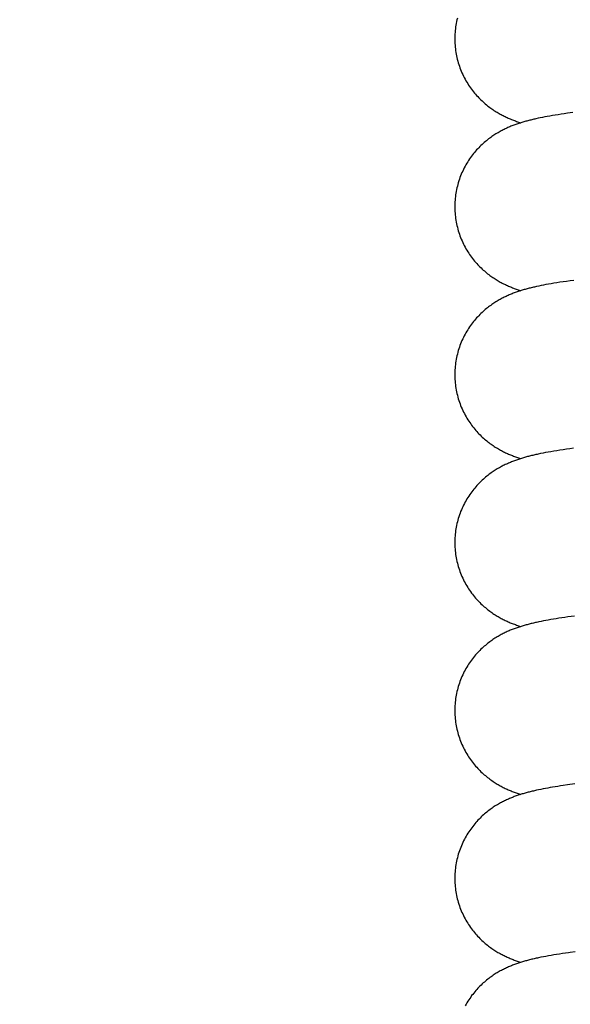
# Model space of a CAD drawing. Units: millimetres. Extents: x 0 to 210, y 0 to 297.
# Drawn here: x 86 to 89, y 192 to 197 of the extents above; entities that cross this region are included whole.
import ezdxf

# ---------------------------------------------------------------- set-up
doc = ezdxf.new("R2010")
doc.units = ezdxf.units.MM
doc.header["$LTSCALE"] = 19.36
doc.layers.get('0').update_dxf_attribs({"linetype": 'CONTINUOUS'})
doc.layers.add('00_COMPONENTI', color=7, linetype='CONTINUOUS')
doc.styles.get("Standard").update_dxf_attribs({"font": 'txt', "width": 1.15})
doc.dimstyles.new('DIMSTYLE_6', dxfattribs={"dimtxt": 2, "dimasz": 2, "dimexe": 1, "dimexo": 0.5, "dimgap": 0.5, "dimtad": 1, "dimdec": 0, "dimlfac": 5, "dimdsep": 46, "dimtxsty": 'Standard', "dimblk": '_FILLED', "dimblk1": '_FILLED', "dimblk2": '_FILLED', "dimcen": 0.09, "dimadec": 0, "dimazin": 0, "dimtp": 0.2, "dimtm": 0.2, "dimtfac": 1, "dimtdec": 0, "dimtofl": 0, "dimtmove": 0, "dimatfit": 3, "dimldrblk": '_FILLED', "dimfxl": 0, "dimtolj": 1, "dimarcsym": 0})

# ---------------------------------------------------------------- blocks, each defined once
blk = doc.blocks.new('_FILLED')
at = {"color": 0, "linetype": 'ByBlock'}
blk.add_solid([(0, 0), (-1, 0.175), (-1, -0.175)], dxfattribs=at)
blk = doc.blocks.new('*D17')
at = {"color": 2, "linetype": 'Continuous'}
for p, q in [((35.1308, 256.4083), (35.1308, 263.4768)), ((90.8565, 185.8034), (90.8565, 263.4768)), ((35.1308, 262.4768), (62.9936, 262.4768)), ((90.8565, 262.4768), (62.9936, 262.4768)), ((35.1308, 236.3425), (35.1308, 250.3523))]:
    blk.add_line(p, q, dxfattribs=at)
at = {"color": 2, "linetype": 'Continuous', "xscale": 2, "yscale": 2, "zscale": 2, "rotation": 180}
blk.add_blockref('_FILLED', (35.1308, 262.4768), dxfattribs=at)
at = {"color": 2, "linetype": 'Continuous', "xscale": 2, "yscale": 2, "zscale": 2}
blk.add_blockref('_FILLED', (90.8565, 262.4768), dxfattribs=at)
at = {"color": 2, "linetype": 'Continuous', "insert": (62.9936, 264.9768), "char_height": 2, "width": 9.4875, "attachment_point": 2, "line_spacing_factor": 0.9}
blk.add_mtext('279', dxfattribs=at)

msp = doc.modelspace()

# ---------------------------------------------------------------- linework, layer by layer
at = {"layer": '00_COMPONENTI', "color": 7, "linetype": 'Continuous'}
for p, q in [((88.6578, 196.3723), (88.6475, 196.3701)), ((88.6684, 196.3745), (88.6578, 196.3723)), ((88.6793, 196.3767), (88.6684, 196.3745)), ((88.6906, 196.3789), (88.6793, 196.3767)), ((88.7022, 196.381), (88.6906, 196.3789)), ((88.7144, 196.3832), (88.7022, 196.381)), ((88.727, 196.3854), (88.7144, 196.3832)), ((88.7402, 196.3876), (88.727, 196.3854)), ((88.7541, 196.3898), (88.7402, 196.3876)), ((88.7687, 196.392), (88.7541, 196.3898)), ((88.784, 196.3943), (88.7687, 196.392)), ((88.8001, 196.3966), (88.784, 196.3943)), ((88.8258, 196.4001), (88.8001, 196.3966)), ((88.6617, 195.5631), (88.651, 195.5608)), ((88.6727, 195.5654), (88.6617, 195.5631)), ((88.6841, 195.5676), (88.6727, 195.5654)), ((88.6958, 195.5699), (88.6841, 195.5676)), ((88.7081, 195.5721), (88.6958, 195.5699)), ((88.7209, 195.5743), (88.7081, 195.5721)), ((88.7342, 195.5766), (88.7209, 195.5743)), ((88.7483, 195.5789), (88.7342, 195.5766)), ((88.7631, 195.5812), (88.7483, 195.5789)), ((88.7786, 195.5835), (88.7631, 195.5812)), ((88.795, 195.5859), (88.7786, 195.5835)), ((88.8121, 195.5883), (88.795, 195.5859)), ((88.8301, 195.5907), (88.8121, 195.5883)), ((88.67, 194.7548), (88.6587, 194.7525)), ((88.6817, 194.7572), (88.67, 194.7548)), ((88.6939, 194.7595), (88.6817, 194.7572)), ((88.7066, 194.7618), (88.6939, 194.7595)), ((88.7198, 194.7641), (88.7066, 194.7618)), ((88.7335, 194.7665), (88.7198, 194.7641)), ((88.7478, 194.7688), (88.7335, 194.7665)), ((88.7627, 194.7711), (88.7478, 194.7688)), ((88.7782, 194.7734), (88.7627, 194.7711)), ((88.7944, 194.7758), (88.7782, 194.7734)), ((88.8113, 194.7782), (88.7944, 194.7758)), ((88.8289, 194.7805), (88.8113, 194.7782)), ((88.6725, 193.9454), (88.6615, 193.9431)), ((88.6838, 193.9476), (88.6725, 193.9454)), ((88.6954, 193.9498), (88.6838, 193.9476)), ((88.7073, 193.952), (88.6954, 193.9498)), ((88.7196, 193.9541), (88.7073, 193.952)), ((88.7322, 193.9562), (88.7196, 193.9541)), ((88.7453, 193.9584), (88.7322, 193.9562)), ((88.7587, 193.9605), (88.7453, 193.9584)), ((88.7726, 193.9626), (88.7587, 193.9605)), ((88.7871, 193.9647), (88.7726, 193.9626)), ((88.802, 193.9669), (88.7871, 193.9647)), ((88.8336, 193.9712), (88.802, 193.9669)), ((88.6607, 193.1329), (88.6504, 193.1307)), ((88.6713, 193.1351), (88.6607, 193.1329)), ((88.6821, 193.1373), (88.6713, 193.1351)), ((88.6932, 193.1394), (88.6821, 193.1373)), ((88.7045, 193.1414), (88.6932, 193.1394)), ((88.716, 193.1435), (88.7045, 193.1414)), ((88.7279, 193.1455), (88.716, 193.1435)), ((88.74, 193.1475), (88.7279, 193.1455)), ((88.7525, 193.1495), (88.74, 193.1475)), ((88.7654, 193.1515), (88.7525, 193.1495)), ((88.7786, 193.1535), (88.7654, 193.1515)), ((88.7991, 193.1565), (88.7786, 193.1535)), ((88.8355, 193.1614), (88.7991, 193.1565)), ((88.672, 192.3252), (88.6606, 192.3229)), ((88.6836, 192.3276), (88.672, 192.3252)), ((88.6956, 192.3298), (88.6836, 192.3276)), ((88.7079, 192.3321), (88.6956, 192.3298)), ((88.7205, 192.3343), (88.7079, 192.3321)), ((88.7335, 192.3365), (88.7205, 192.3343)), ((88.7469, 192.3386), (88.7335, 192.3365)), ((88.7608, 192.3408), (88.7469, 192.3386)), ((88.7751, 192.343), (88.7608, 192.3408)), ((88.7899, 192.3451), (88.7751, 192.343)), ((88.8372, 192.3516), (88.8129, 192.3484))]:
    msp.add_line(p, q, dxfattribs=at)
for points in [[(88.2691, 196.8557), (88.267, 196.8473), (88.2652, 196.8388), (88.2635, 196.8304), (88.262, 196.8218), (88.2607, 196.8133), (88.2595, 196.8047), (88.2586, 196.7961), (88.2578, 196.7875), (88.2572, 196.7789), (88.2568, 196.7702), (88.2566, 196.7615), (88.2566, 196.7559)], [(88.2566, 196.7559), (88.2566, 196.7505), (88.2568, 196.7419), (88.2572, 196.7333), (88.2578, 196.7247), (88.2585, 196.7161), (88.2595, 196.7076), (88.2606, 196.6991), (88.2619, 196.6906), (88.2634, 196.6821), (88.265, 196.6736), (88.2668, 196.6652), (88.2688, 196.6569), (88.271, 196.6486), (88.2734, 196.6403), (88.2759, 196.6321), (88.2786, 196.6239), (88.2815, 196.6158), (88.2846, 196.6077), (88.2878, 196.5997), (88.2912, 196.5918), (88.2947, 196.584), (88.2984, 196.5763), (88.3022, 196.5687), (88.3062, 196.5612), (88.3103, 196.5539), (88.3145, 196.5467), (88.3188, 196.5396), (88.3232, 196.5327), (88.3278, 196.5259), (88.3324, 196.5193), (88.3371, 196.5128), (88.3419, 196.5065), (88.3467, 196.5003), (88.3517, 196.4942), (88.3567, 196.4883), (88.3618, 196.4825), (88.3669, 196.4769), (88.3721, 196.4715), (88.3773, 196.4662), (88.3825, 196.461), (88.3878, 196.456), (88.3931, 196.4512), (88.3984, 196.4465), (88.4037, 196.4419), (88.409, 196.4375), (88.4143, 196.4333), (88.4195, 196.4292), (88.4248, 196.4252), (88.43, 196.4214), (88.4352, 196.4177), (88.4403, 196.4142), (88.4454, 196.4108), (88.4505, 196.4075), (88.4555, 196.4044), (88.4605, 196.4013), (88.4654, 196.3984), (88.4703, 196.3956), (88.4751, 196.3929), (88.4799, 196.3902), (88.4847, 196.3877), (88.4896, 196.3852), (88.4944, 196.3828), (88.4993, 196.3804), (88.5042, 196.378), (88.5092, 196.3757), (88.5142, 196.3735), (88.5192, 196.3713), (88.5242, 196.3692), (88.5292, 196.3672), (88.5341, 196.3652), (88.5391, 196.3633), (88.544, 196.3614), (88.5489, 196.3596), (88.5539, 196.3578), (88.5588, 196.3561), (88.5637, 196.3545), (88.5686, 196.3529), (88.5735, 196.3513), (88.5748, 196.3509)], [(88.6475, 196.3701), (88.6424, 196.3689), (88.6374, 196.3678), (88.6325, 196.3666), (88.6275, 196.3654), (88.6227, 196.3642), (88.6178, 196.363), (88.613, 196.3618), (88.6082, 196.3605), (88.6034, 196.3593), (88.5987, 196.3579), (88.5939, 196.3566), (88.5892, 196.3553), (88.5845, 196.3539), (88.5798, 196.3524), (88.575, 196.351), (88.5703, 196.3495), (88.5656, 196.3479), (88.5609, 196.3464), (88.5561, 196.3447), (88.5514, 196.3431), (88.5466, 196.3413), (88.5418, 196.3396), (88.5371, 196.3377), (88.5322, 196.3358), (88.5274, 196.3339), (88.5226, 196.3319), (88.5178, 196.3299), (88.513, 196.3277), (88.5082, 196.3256), (88.5034, 196.3234), (88.4986, 196.3211), (88.4938, 196.3187), (88.4891, 196.3163), (88.4843, 196.3139), (88.4795, 196.3113), (88.4747, 196.3087), (88.4698, 196.306), (88.465, 196.3031), (88.4601, 196.3002), (88.4552, 196.2972), (88.4502, 196.2941), (88.4452, 196.2909), (88.4402, 196.2875), (88.4351, 196.284), (88.43, 196.2804), (88.4248, 196.2766), (88.4197, 196.2727), (88.4144, 196.2687), (88.4092, 196.2645), (88.4039, 196.2601), (88.3987, 196.2556), (88.3934, 196.2509), (88.3881, 196.2461), (88.3828, 196.2411), (88.3776, 196.236), (88.3724, 196.2307), (88.3672, 196.2252), (88.362, 196.2196), (88.3569, 196.2138), (88.3519, 196.2079), (88.347, 196.2019), (88.3421, 196.1957), (88.3373, 196.1893), (88.3326, 196.1828), (88.3279, 196.1762), (88.3234, 196.1694), (88.319, 196.1625), (88.3146, 196.1554), (88.3104, 196.1482), (88.3063, 196.1409), (88.3023, 196.1334), (88.2985, 196.1258), (88.2948, 196.1181), (88.2913, 196.1103), (88.2879, 196.1024), (88.2846, 196.0944), (88.2816, 196.0864), (88.2787, 196.0782), (88.276, 196.0701), (88.2734, 196.0618), (88.2711, 196.0535), (88.2689, 196.0452), (88.2669, 196.0369), (88.265, 196.0285), (88.2634, 196.02), (88.2619, 196.0115), (88.2606, 196.003), (88.2595, 195.9945), (88.2585, 195.986), (88.2578, 195.9774), (88.2572, 195.9688), (88.2568, 195.9602), (88.2566, 195.9516), (88.2566, 195.9459)], [(88.2566, 195.9459), (88.2566, 195.9406), (88.2568, 195.9319), (88.2572, 195.9233), (88.2578, 195.9146), (88.2585, 195.906), (88.2595, 195.8974), (88.2606, 195.8889), (88.2619, 195.8804), (88.2634, 195.8719), (88.265, 195.8634), (88.2669, 195.8549), (88.2689, 195.8466), (88.2711, 195.8382), (88.2735, 195.8299), (88.276, 195.8216), (88.2788, 195.8134), (88.2817, 195.8053), (88.2847, 195.7972), (88.288, 195.7892), (88.2914, 195.7813), (88.2949, 195.7734), (88.2987, 195.7657), (88.3025, 195.7581), (88.3065, 195.7506), (88.3106, 195.7433), (88.3149, 195.7361), (88.3192, 195.729), (88.3236, 195.7221), (88.3282, 195.7153), (88.3328, 195.7087), (88.3375, 195.7022), (88.3424, 195.6959), (88.3472, 195.6897), (88.3522, 195.6836), (88.3572, 195.6777), (88.3623, 195.6719), (88.3675, 195.6663), (88.3727, 195.6609), (88.3779, 195.6556), (88.3832, 195.6504), (88.3884, 195.6454), (88.3937, 195.6406), (88.399, 195.6359), (88.4043, 195.6314), (88.4096, 195.6271), (88.4148, 195.6229), (88.42, 195.6188), (88.4252, 195.6149), (88.4303, 195.6112), (88.4355, 195.6076), (88.4406, 195.6041), (88.4457, 195.6007), (88.4507, 195.5974), (88.4558, 195.5943), (88.4608, 195.5912), (88.4658, 195.5882), (88.4708, 195.5853), (88.4758, 195.5825), (88.4807, 195.5798), (88.4857, 195.5772), (88.4906, 195.5747), (88.4955, 195.5722), (88.5004, 195.5699), (88.5053, 195.5676), (88.5102, 195.5654), (88.515, 195.5632), (88.5198, 195.5611), (88.5246, 195.5591), (88.5293, 195.5571), (88.5341, 195.5552), (88.5388, 195.5534), (88.5435, 195.5516), (88.5483, 195.5499), (88.553, 195.5482), (88.5577, 195.5465), (88.5623, 195.545), (88.567, 195.5434), (88.5717, 195.5419), (88.5748, 195.5409)], [(88.651, 195.5608), (88.6458, 195.5597), (88.6406, 195.5585), (88.6355, 195.5573), (88.6304, 195.5561), (88.6254, 195.5549), (88.6204, 195.5537), (88.6154, 195.5524), (88.6105, 195.5512), (88.6056, 195.5499), (88.6007, 195.5485), (88.5959, 195.5472), (88.591, 195.5458), (88.5862, 195.5444), (88.5814, 195.5429), (88.5766, 195.5415), (88.5718, 195.54), (88.567, 195.5384), (88.5622, 195.5368), (88.5573, 195.5352), (88.5525, 195.5335), (88.5477, 195.5317), (88.5428, 195.5299), (88.538, 195.5281), (88.5331, 195.5262), (88.5282, 195.5242), (88.5233, 195.5222), (88.5185, 195.5201), (88.5136, 195.518), (88.5087, 195.5158), (88.5039, 195.5136), (88.499, 195.5113), (88.4942, 195.5089), (88.4894, 195.5065), (88.4846, 195.504), (88.4797, 195.5014), (88.4749, 195.4988), (88.47, 195.496), (88.4651, 195.4932), (88.4602, 195.4902), (88.4552, 195.4872), (88.4502, 195.484), (88.4451, 195.4808), (88.44, 195.4774), (88.4349, 195.4738), (88.4298, 195.4702), (88.4246, 195.4664), (88.4194, 195.4625), (88.4142, 195.4584), (88.4089, 195.4542), (88.4037, 195.4498), (88.3984, 195.4453), (88.3931, 195.4406), (88.3878, 195.4358), (88.3826, 195.4308), (88.3773, 195.4256), (88.3721, 195.4203), (88.367, 195.4149), (88.3618, 195.4093), (88.3568, 195.4035), (88.3518, 195.3976), (88.3468, 195.3916), (88.342, 195.3854), (88.3372, 195.3791), (88.3325, 195.3726), (88.3279, 195.366), (88.3234, 195.3592), (88.3189, 195.3523), (88.3146, 195.3453), (88.3104, 195.3381), (88.3063, 195.3307), (88.3023, 195.3233), (88.2985, 195.3157), (88.2948, 195.308), (88.2913, 195.3002), (88.2879, 195.2923), (88.2847, 195.2843), (88.2816, 195.2763), (88.2787, 195.2681), (88.276, 195.26), (88.2735, 195.2517), (88.2711, 195.2435), (88.2689, 195.2351), (88.2669, 195.2268), (88.2651, 195.2184), (88.2634, 195.2099), (88.2619, 195.2015), (88.2606, 195.193), (88.2595, 195.1844), (88.2586, 195.1759), (88.2578, 195.1673), (88.2572, 195.1587), (88.2568, 195.1501), (88.2566, 195.1415), (88.2566, 195.1359)], [(88.2566, 195.1359), (88.2566, 195.1305), (88.2568, 195.1218), (88.2572, 195.1132), (88.2578, 195.1045), (88.2586, 195.0959), (88.2595, 195.0873), (88.2606, 195.0787), (88.2619, 195.0702), (88.2634, 195.0617), (88.2651, 195.0532), (88.2669, 195.0447), (88.269, 195.0363), (88.2712, 195.0279), (88.2736, 195.0196), (88.2761, 195.0114), (88.2789, 195.0031), (88.2818, 194.995), (88.2849, 194.9869), (88.2881, 194.9789), (88.2915, 194.9709), (88.2951, 194.9631), (88.2988, 194.9553), (88.3027, 194.9477), (88.3067, 194.9402), (88.3109, 194.9329), (88.3151, 194.9256), (88.3195, 194.9186), (88.3239, 194.9116), (88.3285, 194.9048), (88.3332, 194.8982), (88.3379, 194.8917), (88.3427, 194.8853), (88.3477, 194.8791), (88.3526, 194.8731), (88.3577, 194.8671), (88.3628, 194.8614), (88.368, 194.8557), (88.3732, 194.8503), (88.3785, 194.845), (88.3837, 194.8398), (88.3891, 194.8348), (88.3944, 194.83), (88.3997, 194.8253), (88.405, 194.8208), (88.4103, 194.8164), (88.4156, 194.8122), (88.4209, 194.8081), (88.4261, 194.8042), (88.4313, 194.8004), (88.4365, 194.7968), (88.4417, 194.7933), (88.4468, 194.7899), (88.4519, 194.7866), (88.457, 194.7835), (88.462, 194.7804), (88.467, 194.7775), (88.472, 194.7746), (88.4769, 194.7719), (88.4819, 194.7692), (88.4868, 194.7666), (88.4916, 194.7642), (88.4965, 194.7618), (88.5013, 194.7594), (88.5061, 194.7572), (88.5109, 194.755), (88.5156, 194.7529), (88.5204, 194.7508), (88.5251, 194.7489), (88.5298, 194.7469), (88.5345, 194.7451), (88.5392, 194.7432), (88.5439, 194.7414), (88.5487, 194.7397), (88.5534, 194.738), (88.5581, 194.7364), (88.5629, 194.7348), (88.5677, 194.7332), (88.5725, 194.7316), (88.5748, 194.7309)], [(88.6587, 194.7525), (88.6532, 194.7513), (88.6478, 194.7501), (88.6425, 194.7489), (88.6373, 194.7477), (88.6321, 194.7465), (88.627, 194.7453), (88.622, 194.7441), (88.617, 194.7428), (88.612, 194.7415), (88.6071, 194.7402), (88.6022, 194.7389), (88.5974, 194.7376), (88.5925, 194.7362), (88.5877, 194.7348), (88.5828, 194.7334), (88.578, 194.7319), (88.5732, 194.7304), (88.5683, 194.7288), (88.5635, 194.7272), (88.5587, 194.7256), (88.5538, 194.7239), (88.549, 194.7222), (88.5441, 194.7204), (88.5392, 194.7186), (88.5343, 194.7167), (88.5294, 194.7147), (88.5245, 194.7127), (88.5196, 194.7106), (88.5147, 194.7085), (88.5099, 194.7063), (88.505, 194.7041), (88.5001, 194.7018), (88.4953, 194.6995), (88.4905, 194.6971), (88.4857, 194.6946), (88.4809, 194.6921), (88.4762, 194.6895), (88.4713, 194.6868), (88.4665, 194.684), (88.4616, 194.6811), (88.4567, 194.6782), (88.4517, 194.6751), (88.4467, 194.6718), (88.4416, 194.6685), (88.4365, 194.665), (88.4314, 194.6614), (88.4262, 194.6577), (88.421, 194.6538), (88.4158, 194.6497), (88.4105, 194.6455), (88.4052, 194.6412), (88.3999, 194.6367), (88.3945, 194.632), (88.3892, 194.6271), (88.3839, 194.6221), (88.3786, 194.617), (88.3733, 194.6117), (88.3681, 194.6062), (88.3629, 194.6006), (88.3578, 194.5948), (88.3527, 194.5889), (88.3477, 194.5828), (88.3428, 194.5766), (88.338, 194.5703), (88.3332, 194.5638), (88.3286, 194.5571), (88.324, 194.5503), (88.3195, 194.5434), (88.3152, 194.5363), (88.3109, 194.5291), (88.3068, 194.5217), (88.3028, 194.5143), (88.2989, 194.5066), (88.2952, 194.4989), (88.2916, 194.4911), (88.2882, 194.4831), (88.2849, 194.4751), (88.2818, 194.467), (88.2789, 194.4589), (88.2762, 194.4506), (88.2736, 194.4424), (88.2712, 194.4341), (88.269, 194.4257), (88.267, 194.4173), (88.2651, 194.4089), (88.2634, 194.4004), (88.2619, 194.3919), (88.2606, 194.3833), (88.2595, 194.3748), (88.2586, 194.3662), (88.2578, 194.3575), (88.2572, 194.3489), (88.2568, 194.3403), (88.2566, 194.3316), (88.2566, 194.3259)], [(88.2566, 194.3259), (88.2566, 194.3206), (88.2568, 194.3119), (88.2572, 194.3033), (88.2578, 194.2947), (88.2585, 194.2861), (88.2595, 194.2775), (88.2606, 194.269), (88.2619, 194.2605), (88.2634, 194.252), (88.265, 194.2435), (88.2668, 194.2351), (88.2689, 194.2267), (88.2711, 194.2184), (88.2734, 194.2101), (88.276, 194.2018), (88.2787, 194.1937), (88.2816, 194.1855), (88.2846, 194.1775), (88.2879, 194.1695), (88.2913, 194.1615), (88.2948, 194.1537), (88.2985, 194.146), (88.3024, 194.1384), (88.3064, 194.1309), (88.3105, 194.1236), (88.3147, 194.1164), (88.319, 194.1093), (88.3234, 194.1024), (88.328, 194.0956), (88.3326, 194.089), (88.3373, 194.0825), (88.3421, 194.0762), (88.347, 194.07), (88.3519, 194.0639), (88.3569, 194.058), (88.362, 194.0523), (88.3671, 194.0467), (88.3723, 194.0412), (88.3775, 194.0359), (88.3828, 194.0308), (88.388, 194.0258), (88.3933, 194.021), (88.3986, 194.0163), (88.4039, 194.0118), (88.4092, 194.0074), (88.4144, 194.0032), (88.4197, 193.9991), (88.4249, 193.9952), (88.4301, 193.9914), (88.4352, 193.9877), (88.4404, 193.9842), (88.4454, 193.9808), (88.4505, 193.9776), (88.4555, 193.9744), (88.4604, 193.9714), (88.4654, 193.9685), (88.4702, 193.9656), (88.4751, 193.9629), (88.4799, 193.9603), (88.4847, 193.9577), (88.4896, 193.9552), (88.4944, 193.9528), (88.4992, 193.9504), (88.5041, 193.9481), (88.509, 193.9459), (88.5139, 193.9437), (88.5189, 193.9415), (88.5238, 193.9394), (88.5288, 193.9374), (88.5337, 193.9354), (88.5387, 193.9334), (88.5436, 193.9316), (88.5486, 193.9298), (88.5535, 193.928), (88.5584, 193.9263), (88.5634, 193.9246), (88.5683, 193.923), (88.5732, 193.9214), (88.5748, 193.9209)], [(88.6615, 193.9431), (88.6561, 193.942), (88.6508, 193.9408), (88.6455, 193.9396), (88.6403, 193.9384), (88.6351, 193.9372), (88.6299, 193.936), (88.6248, 193.9348), (88.6198, 193.9335), (88.6148, 193.9323), (88.6098, 193.931), (88.6049, 193.9297), (88.6, 193.9283), (88.5951, 193.927), (88.5902, 193.9256), (88.5854, 193.9242), (88.5806, 193.9227), (88.5759, 193.9212), (88.5711, 193.9197), (88.5664, 193.9182), (88.5617, 193.9166), (88.5569, 193.915), (88.5522, 193.9134), (88.5476, 193.9117), (88.5429, 193.9099), (88.5382, 193.9081), (88.5335, 193.9063), (88.5287, 193.9044), (88.524, 193.9025), (88.5192, 193.9005), (88.5145, 193.8984), (88.5097, 193.8962), (88.5048, 193.894), (88.5, 193.8917), (88.4951, 193.8893), (88.4901, 193.8869), (88.4852, 193.8843), (88.4803, 193.8817), (88.4753, 193.879), (88.4703, 193.8762), (88.4653, 193.8733), (88.4603, 193.8703), (88.4553, 193.8672), (88.4502, 193.8641), (88.4452, 193.8608), (88.4401, 193.8574), (88.435, 193.8539), (88.4299, 193.8503), (88.4247, 193.8465), (88.4196, 193.8426), (88.4144, 193.8386), (88.4091, 193.8344), (88.4039, 193.83), (88.3986, 193.8255), (88.3933, 193.8208), (88.388, 193.816), (88.3828, 193.811), (88.3775, 193.8059), (88.3723, 193.8005), (88.3671, 193.7951), (88.362, 193.7895), (88.3569, 193.7837), (88.3519, 193.7778), (88.347, 193.7718), (88.3421, 193.7656), (88.3373, 193.7592), (88.3326, 193.7528), (88.328, 193.7461), (88.3235, 193.7394), (88.319, 193.7325), (88.3147, 193.7254), (88.3105, 193.7182), (88.3064, 193.7109), (88.3024, 193.7034), (88.2986, 193.6958), (88.2949, 193.6881), (88.2913, 193.6803), (88.2879, 193.6724), (88.2847, 193.6644), (88.2816, 193.6564), (88.2787, 193.6482), (88.276, 193.6401), (88.2735, 193.6318), (88.2711, 193.6236), (88.2689, 193.6152), (88.2669, 193.6069), (88.2651, 193.5984), (88.2634, 193.59), (88.2619, 193.5815), (88.2606, 193.573), (88.2595, 193.5645), (88.2586, 193.5559), (88.2578, 193.5473), (88.2572, 193.5387), (88.2568, 193.5301), (88.2566, 193.5215), (88.2566, 193.5159)], [(88.2566, 193.5159), (88.2566, 193.5105), (88.2568, 193.5019), (88.2572, 193.4932), (88.2578, 193.4846), (88.2585, 193.4761), (88.2595, 193.4675), (88.2606, 193.4589), (88.2619, 193.4504), (88.2634, 193.4419), (88.265, 193.4335), (88.2669, 193.4251), (88.2689, 193.4167), (88.2711, 193.4084), (88.2734, 193.4001), (88.276, 193.3918), (88.2787, 193.3836), (88.2816, 193.3755), (88.2846, 193.3674), (88.2879, 193.3594), (88.2913, 193.3515), (88.2948, 193.3437), (88.2985, 193.336), (88.3024, 193.3284), (88.3064, 193.3209), (88.3105, 193.3135), (88.3147, 193.3063), (88.319, 193.2993), (88.3235, 193.2923), (88.328, 193.2855), (88.3326, 193.2789), (88.3374, 193.2724), (88.3422, 193.2661), (88.347, 193.2599), (88.352, 193.2538), (88.357, 193.2479), (88.3621, 193.2421), (88.3673, 193.2365), (88.3724, 193.231), (88.3777, 193.2257), (88.3829, 193.2206), (88.3882, 193.2156), (88.3935, 193.2107), (88.3988, 193.206), (88.4041, 193.2015), (88.4095, 193.1971), (88.4148, 193.1929), (88.42, 193.1888), (88.4253, 193.1848), (88.4305, 193.181), (88.4357, 193.1774), (88.4409, 193.1738), (88.446, 193.1704), (88.4511, 193.1671), (88.4561, 193.164), (88.4611, 193.161), (88.466, 193.1581), (88.4709, 193.1552), (88.4757, 193.1525), (88.4805, 193.1499), (88.4853, 193.1474), (88.4901, 193.1449), (88.4948, 193.1426), (88.4996, 193.1402), (88.5044, 193.138), (88.5092, 193.1357), (88.514, 193.1336), (88.5188, 193.1315), (88.5237, 193.1294), (88.5285, 193.1274), (88.5333, 193.1255), (88.5382, 193.1236), (88.543, 193.1218), (88.5478, 193.12), (88.5526, 193.1183), (88.5573, 193.1166), (88.5621, 193.115), (88.5669, 193.1134), (88.5716, 193.1119), (88.5748, 193.1109)], [(88.6504, 193.1307), (88.6452, 193.1296), (88.6402, 193.1284), (88.6351, 193.1273), (88.6301, 193.1261), (88.6252, 193.1249), (88.6202, 193.1237), (88.6153, 193.1224), (88.6104, 193.1211), (88.6056, 193.1199), (88.6007, 193.1185), (88.5959, 193.1172), (88.5911, 193.1158), (88.5863, 193.1144), (88.5815, 193.113), (88.5767, 193.1115), (88.572, 193.11), (88.5672, 193.1085), (88.5624, 193.1069), (88.5577, 193.1053), (88.5529, 193.1036), (88.5482, 193.1019), (88.5434, 193.1002), (88.5387, 193.0984), (88.5339, 193.0965), (88.5292, 193.0946), (88.5245, 193.0927), (88.5197, 193.0907), (88.515, 193.0886), (88.5102, 193.0865), (88.5055, 193.0843), (88.5007, 193.0821), (88.4959, 193.0798), (88.4911, 193.0774), (88.4863, 193.0749), (88.4815, 193.0724), (88.4766, 193.0698), (88.4718, 193.0671), (88.4668, 193.0642), (88.4619, 193.0613), (88.4569, 193.0583), (88.4519, 193.0552), (88.4469, 193.052), (88.4418, 193.0486), (88.4366, 193.0451), (88.4315, 193.0415), (88.4263, 193.0377), (88.4211, 193.0338), (88.4158, 193.0298), (88.4105, 193.0256), (88.4052, 193.0212), (88.3999, 193.0167), (88.3946, 193.012), (88.3893, 193.0072), (88.3839, 193.0022), (88.3786, 192.997), (88.3734, 192.9917), (88.3682, 192.9862), (88.363, 192.9806), (88.3579, 192.9749), (88.3528, 192.9689), (88.3478, 192.9629), (88.3429, 192.9567), (88.3381, 192.9503), (88.3333, 192.9438), (88.3286, 192.9372), (88.3241, 192.9304), (88.3196, 192.9235), (88.3152, 192.9164), (88.311, 192.9092), (88.3069, 192.9018), (88.3028, 192.8943), (88.299, 192.8867), (88.2952, 192.879), (88.2917, 192.8711), (88.2882, 192.8632), (88.285, 192.8552), (88.2819, 192.8471), (88.279, 192.8389), (88.2762, 192.8307), (88.2736, 192.8224), (88.2713, 192.8141), (88.269, 192.8057), (88.267, 192.7973), (88.2652, 192.7889), (88.2635, 192.7804), (88.262, 192.7719), (88.2607, 192.7634), (88.2595, 192.7548), (88.2586, 192.7462), (88.2578, 192.7376), (88.2572, 192.7289), (88.2568, 192.7203), (88.2566, 192.7116), (88.2566, 192.7059)], [(88.2566, 192.706), (88.2566, 192.7006), (88.2568, 192.692), (88.2572, 192.6834), (88.2578, 192.6748), (88.2585, 192.6662), (88.2595, 192.6577), (88.2606, 192.6492), (88.2619, 192.6407), (88.2634, 192.6322), (88.265, 192.6238), (88.2668, 192.6154), (88.2688, 192.607), (88.271, 192.5987), (88.2734, 192.5904), (88.2759, 192.5822), (88.2786, 192.574), (88.2815, 192.5659), (88.2845, 192.5578), (88.2877, 192.5499), (88.2911, 192.542), (88.2947, 192.5342), (88.2983, 192.5265), (88.3022, 192.5189), (88.3061, 192.5114), (88.3102, 192.5041), (88.3144, 192.4969), (88.3187, 192.4898), (88.3231, 192.4829), (88.3277, 192.4762), (88.3323, 192.4695), (88.337, 192.4631), (88.3417, 192.4567), (88.3466, 192.4505), (88.3515, 192.4445), (88.3565, 192.4386), (88.3616, 192.4328), (88.3667, 192.4272), (88.3718, 192.4218), (88.377, 192.4165), (88.3823, 192.4113), (88.3875, 192.4063), (88.3928, 192.4015), (88.3981, 192.3968), (88.4033, 192.3923), (88.4086, 192.3879), (88.4138, 192.3837), (88.4191, 192.3796), (88.4243, 192.3757), (88.4294, 192.3719), (88.4346, 192.3682), (88.4397, 192.3647), (88.4447, 192.3613), (88.4498, 192.358), (88.4548, 192.3549), (88.4598, 192.3518), (88.4647, 192.3489), (88.4696, 192.346), (88.4745, 192.3433), (88.4794, 192.3406), (88.4842, 192.338), (88.489, 192.3355), (88.4938, 192.3331), (88.4987, 192.3307), (88.5035, 192.3284), (88.5083, 192.3262), (88.5132, 192.324), (88.518, 192.3219), (88.5229, 192.3198), (88.5277, 192.3178), (88.5326, 192.3159), (88.5374, 192.314), (88.5422, 192.3121), (88.547, 192.3103), (88.5518, 192.3086), (88.5566, 192.3069), (88.5614, 192.3053), (88.5661, 192.3037), (88.5709, 192.3022), (88.5748, 192.3009)], [(88.6606, 192.3229), (88.655, 192.3217), (88.6494, 192.3205), (88.6439, 192.3193), (88.6384, 192.318), (88.633, 192.3168), (88.6277, 192.3155), (88.6224, 192.3142), (88.6172, 192.3129), (88.612, 192.3116), (88.6069, 192.3102), (88.6019, 192.3088), (88.5969, 192.3075), (88.5919, 192.306), (88.587, 192.3046), (88.5821, 192.3032), (88.5773, 192.3017), (88.5725, 192.3002), (88.5677, 192.2986), (88.5629, 192.297), (88.5581, 192.2954), (88.5533, 192.2937), (88.5485, 192.292), (88.5438, 192.2903), (88.539, 192.2885), (88.5342, 192.2866), (88.5294, 192.2847), (88.5246, 192.2827), (88.5198, 192.2807), (88.515, 192.2786), (88.5102, 192.2765), (88.5053, 192.2742), (88.5005, 192.2719), (88.4956, 192.2696), (88.4907, 192.2671), (88.4858, 192.2646), (88.4809, 192.2621), (88.476, 192.2594), (88.4712, 192.2567), (88.4663, 192.2539), (88.4614, 192.251), (88.4565, 192.248), (88.4515, 192.2449), (88.4466, 192.2417), (88.4416, 192.2384), (88.4364, 192.2349), (88.4312, 192.2312), (88.426, 192.2274), (88.4206, 192.2234), (88.4152, 192.2192), (88.4099, 192.2149), (88.4045, 192.2105), (88.3991, 192.2059), (88.3938, 192.2012), (88.3885, 192.1964), (88.3832, 192.1914), (88.378, 192.1863), (88.3728, 192.1811), (88.3677, 192.1757), (88.3626, 192.1702), (88.3576, 192.1645), (88.3526, 192.1586), (88.3476, 192.1526), (88.3428, 192.1464), (88.3379, 192.1401), (88.3332, 192.1336), (88.3285, 192.1269), (88.324, 192.1201), (88.3195, 192.1132), (88.3151, 192.1061), (88.3109, 192.0989), (88.3068, 192.0916)], [(88.8129, 192.3484), (88.8051, 192.3473), (88.7899, 192.3451)]]:
    msp.add_lwpolyline(points, dxfattribs=at)

# ---------------------------------------------------------------- dimensions: what is measured, and where the dimension line sits
at = {"color": 2, "linetype": 'Continuous'}
dim = msp.add_linear_dim(base=(90.8565, 262.4768), p1=(35.1308, 235.8425), p2=(90.8565, 185.3034), dimstyle='DIMSTYLE_6', dxfattribs=at)
dim.commit()
dim.dimension.update_dxf_attribs({"geometry": '*D17', "text_midpoint": (62.802, 262.4768), "dimtype": 160})

doc.saveas('drawing.dxf')
